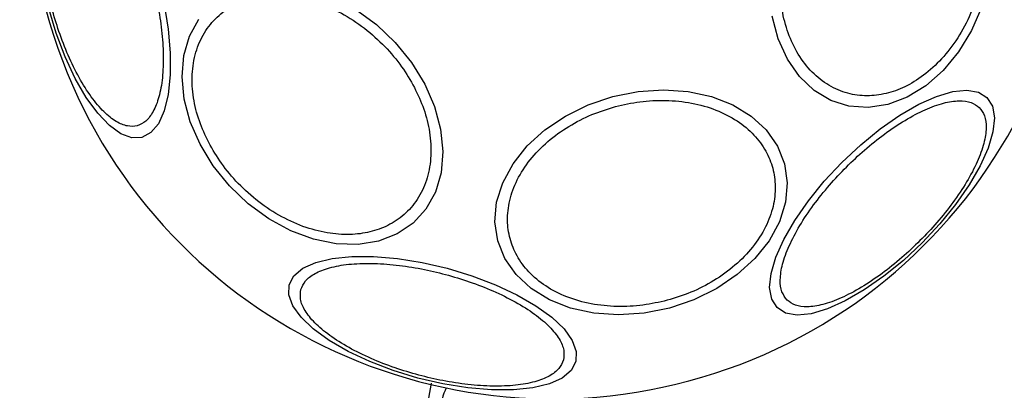
# Model space of a CAD drawing. Units: millimetres. Extents: x 16362 to 24313, y 28492 to 34050.
# Drawn here: x 19730 to 19808, y 30735 to 30764 of the extents above; entities that cross this region are included whole.
import ezdxf

# ---------------------------------------------------------------- set-up
doc = ezdxf.new("R2010")
doc.units = ezdxf.units.MM
doc.header["$LTSCALE"] = 200
doc.layers.add('OTWORY_MONTAŻOWE', color=1, linetype='Continuous')

msp = doc.modelspace()

# ---------------------------------------------------------------- linework, layer by layer
at = {"color": 7, "linetype": 'Continuous', "lineweight": 25}
msp.add_line((19762.564, 30735.339), (19762.227, 30733.43), dxfattribs=at)
at = {"color": 7, "linetype": 'Continuous', "lineweight": 25, "flags": 128}
for points in [[(19741.449, 30765.307), (19741.765, 30763.344), (19741.925, 30761.466), (19741.925, 30759.73), (19741.765, 30758.188), (19741.449, 30756.887), (19740.987, 30755.868), (19740.393, 30755.16), (19739.685, 30754.786), (19738.885, 30754.756), (19738.017, 30755.072), (19737.107, 30755.724), (19736.183, 30756.692), (19735.273, 30757.947), (19734.405, 30759.451), (19733.605, 30761.158), (19732.897, 30763.015), (19732.304, 30764.968)], [(19806.156, 30765.096), (19805.336, 30763.242), (19804.3, 30761.554), (19803.079, 30760.082), (19801.71, 30758.872), (19800.235, 30757.961), (19798.699, 30757.375), (19797.149, 30757.134), (19795.631, 30757.243), (19794.192, 30757.701), (19792.875, 30758.492), (19791.72, 30759.594), (19790.763, 30760.972), (19790.033, 30762.584), (19789.551, 30764.382)], [(19756.61, 30764.9), (19758.247, 30763.704), (19759.73, 30762.293), (19761.014, 30760.71), (19762.06, 30759.003)], [(19762.06, 30759.003), (19762.835, 30757.223), (19763.317, 30755.426), (19763.491, 30753.664), (19763.351, 30751.992), (19762.902, 30750.461), (19762.157, 30749.117), (19761.14, 30748.002), (19759.88, 30747.148), (19758.416, 30746.582), (19756.793, 30746.321), (19755.061, 30746.373), (19753.27, 30746.736), (19751.477, 30747.4), (19749.735, 30748.344), (19748.098, 30749.539), (19746.615, 30750.95), (19745.331, 30752.533), (19744.286, 30754.241), (19743.51, 30756.02), (19743.028, 30757.818), (19742.854, 30759.58), (19742.994, 30761.251), (19743.443, 30762.782), (19744.188, 30764.126)], [(19776.94, 30758.018), (19778.944, 30758.419), (19780.955, 30758.553), (19782.913, 30758.417), (19784.757, 30758.015), (19786.431, 30757.358), (19787.886, 30756.468), (19789.076, 30755.371), (19789.965, 30754.099), (19790.527, 30752.693), (19790.743, 30751.194), (19790.609, 30749.649), (19790.127, 30748.103), (19789.313, 30746.605), (19788.191, 30745.199), (19786.795, 30743.929), (19785.168, 30742.832), (19783.358, 30741.943), (19781.422, 30741.288), (19779.418, 30740.887), (19777.407, 30740.753), (19775.449, 30740.889), (19773.605, 30741.291), (19771.931, 30741.947), (19770.476, 30742.838), (19769.286, 30743.935), (19768.397, 30745.207), (19767.836, 30746.613), (19767.619, 30748.112), (19767.753, 30749.657), (19768.235, 30751.203), (19769.049, 30752.701), (19770.171, 30754.107), (19771.567, 30755.377), (19773.194, 30756.473), (19775.004, 30757.363), (19776.94, 30758.018)], [(19806.554, 30757.93), (19806.98, 30757.252), (19807.14, 30756.342), (19807.031, 30755.228), (19806.654, 30753.944), (19806.022, 30752.528), (19805.154, 30751.025), (19804.076, 30749.479), (19802.821, 30747.937), (19801.427, 30746.446), (19799.937, 30745.052), (19798.395, 30743.797), (19796.849, 30742.719), (19795.345, 30741.851), (19793.929, 30741.219), (19792.645, 30740.843), (19791.531, 30740.733), (19790.621, 30740.893), (19789.943, 30741.319), (19789.518, 30741.997), (19789.357, 30742.907), (19789.467, 30744.021), (19789.843, 30745.305), (19790.475, 30746.721), (19791.344, 30748.224), (19792.421, 30749.771), (19793.676, 30751.312), (19795.07, 30752.803), (19796.561, 30754.197), (19798.103, 30755.452), (19799.649, 30756.53), (19801.153, 30757.398), (19802.568, 30758.03), (19803.852, 30758.407), (19804.966, 30758.516), (19805.876, 30758.356), (19806.554, 30757.93)], [(19774.028, 30737.054), (19773.653, 30736.347), (19772.945, 30735.753), (19771.926, 30735.291), (19770.625, 30734.975), (19769.084, 30734.814), (19767.347, 30734.814), (19765.469, 30734.975), (19763.506, 30735.291), (19761.519, 30735.753), (19759.566, 30736.347), (19757.708, 30737.054), (19756.002, 30737.854), (19754.498, 30738.723), (19753.243, 30739.632), (19752.275, 30740.556), (19751.623, 30741.466), (19751.307, 30742.334), (19751.337, 30743.134), (19751.711, 30743.842), (19752.419, 30744.436), (19753.438, 30744.898), (19754.739, 30745.214), (19756.28, 30745.375), (19758.017, 30745.375), (19759.895, 30745.214), (19761.858, 30744.898), (19763.845, 30744.436), (19765.798, 30743.842), (19767.656, 30743.135), (19769.362, 30742.335), (19770.866, 30741.466), (19772.121, 30740.556), (19773.089, 30739.633), (19773.741, 30738.723), (19774.057, 30737.855), (19774.028, 30737.054)]]:
    msp.add_lwpolyline(points, dxfattribs=at)
at = {"color": 7, "linetype": 'Continuous', "lineweight": 25}
for centre, radius, start, end in [((19772.212, 30775.661), 41.55, 195, 15), ((19772.212, 30775.661), 67.05, 275.23841, 357.31537), ((19767.334, 30733.161), 4, 152.98898, 180)]:
    msp.add_arc(centre, radius, start, end, dxfattribs=at)
for points, knots in [([(19806.452, 30770.848), (19806.453, 30770.209), (19806.453, 30768.892), (19806.082, 30766.839), (19805.41, 30764.781), (19804.422, 30762.84), (19803.177, 30761.145), (19801.759, 30759.792), (19800.266, 30758.83), (19798.755, 30758.246), (19797.228, 30758.016), (19795.688, 30758.165), (19794.189, 30758.736), (19792.83, 30759.734), (19791.702, 30761.108), (19790.872, 30762.764), (19790.338, 30764.574), (19790.228, 30765.862), (19790.175, 30766.487)], [0, 0, 0, 0, 0.058258, 0.120006, 0.18432, 0.25, 0.31568, 0.379994, 0.441742, 0.5, 0.558258, 0.620006, 0.68432, 0.75, 0.81568, 0.879994, 0.941742, 1, 1, 1, 1]), ([(19740.494, 30767.162), (19740.651, 30766.525), (19740.974, 30765.213), (19741.272, 30763.217), (19741.404, 30761.257), (19741.332, 30759.457), (19741.058, 30757.937), (19740.604, 30756.781), (19740.012, 30756.026), (19739.317, 30755.649), (19738.528, 30755.628), (19737.638, 30755.986), (19736.666, 30756.76), (19735.669, 30757.939), (19734.707, 30759.462), (19733.841, 30761.226), (19733.101, 30763.103), (19732.725, 30764.401), (19732.542, 30765.032)], [0, 0, 0, 0, 0.058258, 0.120006, 0.18432, 0.25, 0.31568, 0.379994, 0.441742, 0.5, 0.558258, 0.620006, 0.68432, 0.75, 0.81568, 0.879994, 0.941742, 1, 1, 1, 1]), ([(19744.966, 30754.373), (19744.699, 30754.941), (19744.151, 30756.111), (19743.708, 30757.945), (19743.599, 30759.794), (19743.889, 30761.549), (19744.567, 30763.092), (19745.579, 30764.336), (19746.839, 30765.235), (19748.276, 30765.8), (19749.877, 30766.049), (19751.651, 30765.963), (19753.555, 30765.5), (19755.48, 30764.654), (19757.307, 30763.468), (19758.918, 30762.021), (19760.266, 30760.429), (19760.924, 30759.288), (19761.243, 30758.734)], [0, 0, 0, 0, 0.058258, 0.120006, 0.18432, 0.25, 0.31568, 0.379994, 0.441742, 0.5, 0.558258, 0.620006, 0.68432, 0.75, 0.81568, 0.879994, 0.941742, 1, 1, 1, 1]), ([(19761.243, 30758.734), (19761.51, 30758.166), (19762.058, 30756.997), (19762.501, 30755.162), (19762.61, 30753.313), (19762.32, 30751.559), (19761.642, 30750.016), (19760.63, 30748.771), (19759.37, 30747.872), (19757.933, 30747.308), (19756.332, 30747.058), (19754.558, 30747.144), (19752.654, 30747.607), (19750.729, 30748.453), (19748.902, 30749.64), (19747.291, 30751.086), (19745.943, 30752.679), (19745.285, 30753.819), (19744.966, 30754.373)], [0, 0, 0, 0, 0.058258, 0.120006, 0.18432, 0.25, 0.31568, 0.379994, 0.441742, 0.5, 0.558258, 0.620006, 0.68432, 0.75, 0.81568, 0.879994, 0.941742, 1, 1, 1, 1]), ([(19777.153, 30757.22), (19777.794, 30757.365), (19779.113, 30757.663), (19781.163, 30757.756), (19783.215, 30757.548), (19785.143, 30756.997), (19786.821, 30756.134), (19788.154, 30755.02), (19789.093, 30753.741), (19789.654, 30752.359), (19789.859, 30750.882), (19789.685, 30749.305), (19789.088, 30747.674), (19788.067, 30746.087), (19786.672, 30744.646), (19784.999, 30743.44), (19783.177, 30742.495), (19781.886, 30742.094), (19781.259, 30741.9)], [0, 0, 0, 0, 0.058258, 0.120006, 0.18432, 0.25, 0.31568, 0.379994, 0.441742, 0.5, 0.558258, 0.620006, 0.68432, 0.75, 0.81568, 0.879994, 0.941742, 1, 1, 1, 1]), ([(19790.736, 30741.925), (19790.583, 30742.128), (19790.268, 30742.544), (19790.149, 30743.51), (19790.329, 30744.733), (19790.853, 30746.188), (19791.691, 30747.782), (19792.784, 30749.415), (19794.046, 30750.989), (19795.415, 30752.458), (19796.884, 30753.828), (19798.458, 30755.089), (19800.091, 30756.182), (19801.685, 30757.02), (19803.14, 30757.544), (19804.364, 30757.724), (19805.329, 30757.605), (19805.746, 30757.29), (19805.948, 30757.137)], [0, 0, 0, 0, 0.058258, 0.120006, 0.18432, 0.25, 0.31568, 0.379994, 0.441742, 0.5, 0.558258, 0.620006, 0.68432, 0.75, 0.81568, 0.879994, 0.941742, 1, 1, 1, 1]), ([(19781.259, 30741.9), (19780.618, 30741.755), (19779.299, 30741.456), (19777.249, 30741.363), (19775.197, 30741.571), (19773.269, 30742.122), (19771.591, 30742.985), (19770.258, 30744.1), (19769.319, 30745.378), (19768.758, 30746.76), (19768.553, 30748.237), (19768.727, 30749.814), (19769.324, 30751.446), (19770.345, 30753.032), (19771.74, 30754.474), (19773.413, 30755.679), (19775.235, 30756.624), (19776.526, 30757.025), (19777.153, 30757.22)], [0, 0, 0, 0, 0.058258, 0.1200057, 0.1843204, 0.25, 0.3156796, 0.3799943, 0.441742, 0.5, 0.558258, 0.6200057, 0.6843204, 0.75, 0.8156796, 0.8799943, 0.941742, 1, 1, 1, 1]), ([(19805.948, 30757.137), (19806.101, 30756.935), (19806.416, 30756.518), (19806.535, 30755.553), (19806.355, 30754.329), (19805.831, 30752.875), (19804.993, 30751.281), (19803.9, 30749.647), (19802.639, 30748.074), (19801.269, 30746.604), (19799.8, 30745.235), (19798.226, 30743.973), (19796.593, 30742.88), (19794.999, 30742.042), (19793.544, 30741.518), (19792.321, 30741.338), (19791.355, 30741.458), (19790.938, 30741.773), (19790.736, 30741.925)], [0, 0, 0, 0, 0.058258, 0.120006, 0.18432, 0.25, 0.31568, 0.379994, 0.441742, 0.5, 0.558258, 0.620006, 0.68432, 0.75, 0.81568, 0.879994, 0.941742, 1, 1, 1, 1]), ([(19752.258, 30742.751), (19752.357, 30742.984), (19752.56, 30743.465), (19753.337, 30744.052), (19754.486, 30744.507), (19756.008, 30744.781), (19757.807, 30744.852), (19759.768, 30744.723), (19761.762, 30744.417), (19763.719, 30743.965), (19765.64, 30743.378), (19767.519, 30742.646), (19769.283, 30741.778), (19770.805, 30740.816), (19771.986, 30739.818), (19772.754, 30738.849), (19773.133, 30737.953), (19773.069, 30737.435), (19773.038, 30737.183)], [0, 0, 0, 0, 0.058258, 0.120006, 0.18432, 0.25, 0.31568, 0.379994, 0.441742, 0.5, 0.558258, 0.620006, 0.68432, 0.75, 0.81568, 0.879994, 0.941742, 1, 1, 1, 1]), ([(19773.038, 30737.183), (19772.939, 30736.95), (19772.736, 30736.469), (19771.959, 30735.883), (19770.81, 30735.427), (19769.288, 30735.153), (19767.488, 30735.082), (19765.527, 30735.212), (19763.534, 30735.517), (19761.577, 30735.969), (19759.656, 30736.556), (19757.776, 30737.288), (19756.013, 30738.156), (19754.491, 30739.118), (19753.309, 30740.116), (19752.542, 30741.085), (19752.162, 30741.981), (19752.227, 30742.499), (19752.258, 30742.751)], [0, 0, 0, 0, 0.058258, 0.120006, 0.18432, 0.25, 0.31568, 0.379994, 0.441742, 0.5, 0.558258, 0.620006, 0.68432, 0.75, 0.81568, 0.879994, 0.941742, 1, 1, 1, 1])]:
    msp.add_open_spline(points, degree=3, knots=knots, dxfattribs=at)
at = {"layer": 'OTWORY_MONTAŻOWE'}
msp.add_circle((19772.212, 30775.661), 200, dxfattribs=at)

doc.saveas('drawing.dxf')
